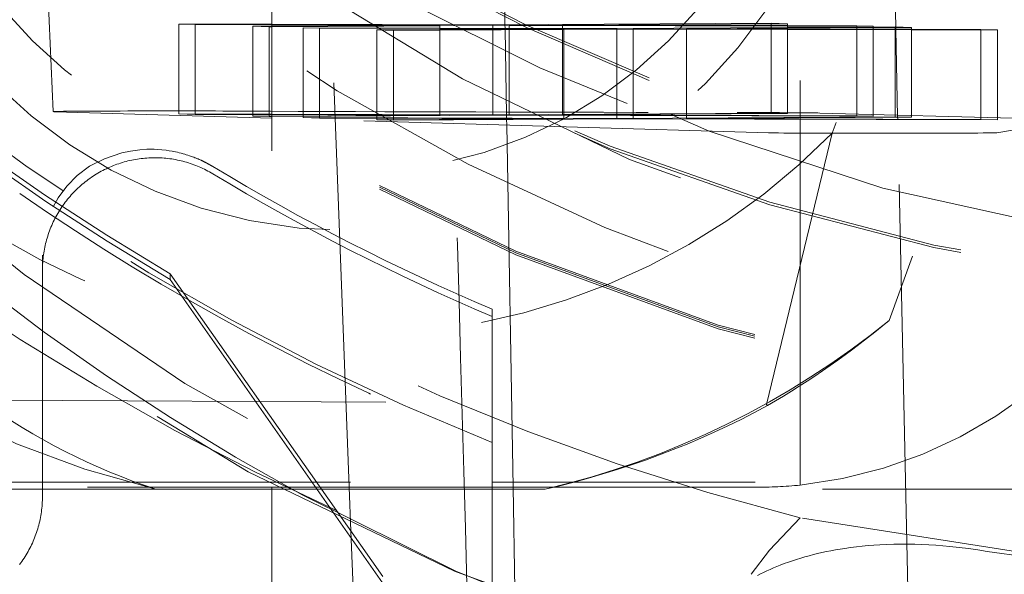
# Model space of a CAD drawing. Units: millimetres. Extents: x 1331 to 1892, y 72 to 806.
# Drawn here: x 1766 to 1768, y 195 to 197 of the extents above; entities that cross this region are included whole.
import ezdxf

# ---------------------------------------------------------------- set-up
doc = ezdxf.new("R2010")
doc.units = ezdxf.units.MM
doc.linetypes.add('_..__..__..__.._', pattern=[1.7999999999999998, 0.8999999999999999, -0.8999999999999999])
doc.linetypes.add('______..__..__..', pattern=[7.200000000000001, 2.7, -0.8999999999999999, 0.8999999999999999, -0.8999999999999999, 0.8999999999999999, -0.8999999999999999])
doc.layers.add('Ansichten', color=7, linetype='Continuous')
doc.layers.add('Maße', color=7, linetype='Continuous')
doc.dimstyles.get("Standard").update_dxf_attribs({"dimtxt": 0.18, "dimasz": 0.18, "dimexe": 0.18, "dimexo": 0.0625, "dimgap": 0.09, "dimtad": 0, "dimtih": 1, "dimtoh": 1, "dimdec": 4, "dimzin": 0, "dimdsep": 46, "dimtxsty": 'Standard', "dimcen": 0.09, "dimadec": 0, "dimazin": 0, "dimtfac": 1, "dimtdec": 4, "dimtofl": 0, "dimtmove": 0, "dimatfit": 3, "dimfxl": 0, "dimtolj": 1, "dimtzin": 0, "dimarcsym": 0})

# ---------------------------------------------------------------- blocks, each defined once
blk = doc.blocks.new('@725')
at = {"layer": 'Maße', "color": 212, "linetype": '_..__..__..__.._', "lineweight": 9}
for p, q in [((1768.045527589019, 198.084497664706), (1767.421198961317, 196.3691951114178)), ((1768.215681557604, 197.786977127119), (1767.548119928675, 195.9528946971743)), ((1767.35, 195.5865590330883), (1767.35, 197.2815205278853)), ((1766.34704116753, 195.5815465469137), (1766.283126666304, 197.2425107959661)), ((1765.652934698157, 197.2259911734997), (1765.68824434417, 196.4172797209883)), ((1766.175000000308, 197.2301648996198), (1766.175000000308, 195.5815465469137)), ((1766.684324175061, 197.1361805987171), (1766.693503240052, 196.6103203685733)), ((1767.562614800551, 196.6055344155374), (1767.551169356185, 197.1426510780102)), ((1765.968295511138, 196.6119608405409), (1765.968295511138, 196.4119639016031)), ((1766.175000000308, 196.6114293059896), (1765.968295511138, 196.6119608405409)), ((1765.968295511138, 196.6119608405409), (1766.004671611281, 196.6108854343709)), ((1766.004671611281, 196.6108854343709), (1766.004671611281, 196.411870361525)), ((1766.004671611281, 196.6108854343709), (1766.175000000308, 196.6104478240772)), ((1766.175000000308, 196.6073387510069), (1766.132841059818, 196.6070962921805)), ((1766.132841059818, 196.6070962921805), (1766.132841059818, 196.4115407775349)), ((1766.132841059818, 196.6070962921805), (1766.169217159961, 196.6060208860104)), ((1766.169217159961, 196.6060208860104), (1766.175000000308, 196.6060541397135)), ((1766.169217159961, 196.6060208860104), (1766.169217159961, 196.4114472374567)), ((1766.666545446755, 196.6101653112436), (1766.175000000308, 196.6114293059896)), ((1766.175000000308, 196.6104478240772), (1766.548674060333, 196.6094877749857)), ((1766.548674060333, 196.6094877749857), (1766.175000000308, 196.6073387510069)), ((1766.175000000308, 196.6060541397135), (1766.548674060333, 196.6082029187788)), ((1766.244222537057, 196.6038034617952), (1766.2805986372, 196.6027280556251)), ((1766.244222537057, 196.6038034617952), (1766.244222537057, 196.4112543633222)), ((1766.548674060333, 196.6030205736032), (1766.244222537057, 196.6038034617952)), ((1766.2805986372, 196.6027280556251), (1766.2805986372, 196.411160823244)), ((1766.2805986372, 196.6027280556251), (1766.548674060333, 196.6020393121613)), ((1766.548674060333, 196.5997435218525), (1766.408768085737, 196.5989389134347)), ((1766.408768085737, 196.5989389134347), (1766.408768085737, 196.410831239254)), ((1766.408768085737, 196.5989389134347), (1766.445144185881, 196.5978635072647)), ((1766.445144185881, 196.5978635072647), (1766.548674060333, 196.5984588464939)), ((1766.445144185881, 196.5978635072647), (1766.445144185881, 196.4107376991758)), ((1766.548674060333, 196.6094877749857), (1766.548674060333, 196.4104714751302)), ((1766.548674060333, 196.6082029187788), (1766.702921546899, 196.6090899050736)), ((1766.821089364599, 196.602320065612), (1766.548674060333, 196.6030205736032)), ((1766.548674060333, 196.6020393121613), (1766.821089364599, 196.6013394186087)), ((1766.821089364599, 196.6013102000987), (1766.548674060333, 196.5997435218525)), ((1766.548674060333, 196.5984588464939), (1766.821089364599, 196.6000253461936)), ((1767.285541363044, 196.6137256862642), (1766.666545446755, 196.6101653112436)), ((1766.666545446755, 196.6101653112436), (1766.666545446755, 196.4101683723058)), ((1766.693503240052, 196.6103203685733), (1766.693637167195, 196.6026478052117)), ((1766.693637167195, 196.6026478052117), (1766.693673306421, 196.6005774220079)), ((1766.693673306421, 196.6005774220079), (1766.69699390259, 196.4103435074218)), ((1766.702921546899, 196.6090899050736), (1766.821089364599, 196.6087865208188)), ((1766.702921546899, 196.6090899050736), (1766.702921546899, 196.4103776023749)), ((1766.821089364599, 196.6097698365717), (1767.321917463188, 196.6126502800941)), ((1766.821089364599, 196.6097698365717), (1766.821089364599, 196.4110572865785)), ((1767.321917463188, 196.6084830147092), (1766.821089364599, 196.6097698365717)), ((1766.821089364599, 196.6087865208188), (1767.321917463188, 196.6075006939122)), ((1766.942472472674, 196.6020079324979), (1766.821089364599, 196.602320065612)), ((1766.821089364599, 196.6013394186087), (1766.824601086253, 196.6013303962398)), ((1766.824601086253, 196.6013303962398), (1766.821089364599, 196.6013102000987)), ((1766.821089364599, 196.6000253461936), (1766.824601086253, 196.600045540033)), ((1766.824601086253, 196.6013303962398), (1766.824601086253, 196.4110774854937)), ((1766.824601086253, 196.600045540033), (1766.978848572818, 196.6009325263278)), ((1767.321917463188, 196.6041904452259), (1766.942472472674, 196.6020079324979)), ((1766.942472472674, 196.6020079324979), (1766.942472472674, 196.4117554646674)), ((1766.978848572818, 196.6009325263278), (1767.097016390518, 196.600629142073)), ((1766.978848572818, 196.6009325263278), (1766.978848572818, 196.4119646947364)), ((1767.097016390518, 196.6016124578259), (1767.321917463188, 196.6029059452317)), ((1767.097016390518, 196.6016124578259), (1767.097016390518, 196.41264437894)), ((1767.321917463188, 196.6010345996386), (1767.097016390518, 196.6016124578259)), ((1767.097016390518, 196.600629142073), (1767.321917463188, 196.6000517306791)), ((1767.285541363044, 196.6137256862642), (1767.285541363044, 196.4137287473264)), ((1767.321917463188, 196.6126502800941), (1767.285541363044, 196.6137256862642)), ((1767.321917463188, 196.6126502800941), (1767.321917463188, 196.4126533411563)), ((1767.47629408331, 196.608086361226), (1767.321917463188, 196.6084830147092)), ((1767.321917463188, 196.6075006939122), (1767.512670183453, 196.6070109550558)), ((1767.512670183453, 196.6052876272951), (1767.321917463188, 196.6041904452259)), ((1767.321917463188, 196.6029059452317), (1767.512670183453, 196.6040030331129)), ((1767.512670183453, 196.6005444818287), (1767.321917463188, 196.6010345996386)), ((1767.321917463188, 196.6000517306791), (1767.512670183453, 196.5995619918227)), ((1767.47629408331, 196.608086361226), (1767.47629408331, 196.4080894222882)), ((1767.512670183453, 196.6070109550558), (1767.47629408331, 196.608086361226)), ((1767.512670183453, 196.6070109550558), (1767.512670183453, 196.407014016118)), ((1767.561468388963, 196.6055683075184), (1767.512670183453, 196.6052876272951)), ((1767.512670183453, 196.6040030331129), (1767.597844489107, 196.6044929013484)), ((1767.597844489107, 196.6003256359634), (1767.512670183453, 196.6005444818287)), ((1767.512670183453, 196.5995619918227), (1767.597844489107, 196.5993433151665)), ((1767.561468388963, 196.6055683075184), (1767.561468388963, 196.4055713685806)), ((1767.597844489107, 196.6044929013484), (1767.561468388963, 196.6055683075184)), ((1767.562723871785, 196.600415874467), (1767.562614800551, 196.6055344155374)), ((1767.566879231249, 196.4054114049464), (1767.562723871785, 196.600415874467)), ((1767.597844489107, 196.6044929013484), (1767.597844489107, 196.4044959624105)), ((1767.752221109229, 196.5999289824801), (1767.597844489107, 196.6003256359634)), ((1767.597844489107, 196.5993433151665), (1767.788597209372, 196.5988535763101)), ((1767.752221109229, 196.5999289824801), (1767.752221109229, 196.3999320435423)), ((1767.788597209372, 196.5988535763101), (1767.752221109229, 196.5999289824801)), ((1767.788597209372, 196.5988535763101), (1767.788597209372, 196.3988566373723)), ((1766.175000000308, 196.4027582786948), (1765.692618673199, 196.4170191767421)), ((1766.175000000308, 196.4114323670518), (1765.968295511138, 196.4119639016031)), ((1765.968295511138, 196.4119639016031), (1766.004671611281, 196.410888495433)), ((1766.004671611281, 196.411870361525), (1766.004671611281, 196.410888495433)), ((1766.004671611281, 196.410888495433), (1766.175000000308, 196.4104508851394)), ((1766.132841059818, 196.4115407775349), (1766.132841059818, 196.4070993532427)), ((1766.175000000308, 196.4073418120691), (1766.132841059818, 196.4070993532427)), ((1766.132841059818, 196.4070993532427), (1766.169217159961, 196.4060239470726)), ((1766.169217159961, 196.4114472374567), (1766.169217159961, 196.4073085545758)), ((1766.169217159961, 196.4073085545758), (1766.169217159961, 196.4060239470726)), ((1766.169217159961, 196.4060239470726), (1766.175000000308, 196.4060572007757)), ((1766.666545446755, 196.4101683723058), (1766.175000000308, 196.4114323670518)), ((1766.175000000308, 196.4104508851394), (1766.548674060333, 196.4094908360479)), ((1766.548674060333, 196.4094908360479), (1766.175000000308, 196.4073418120691)), ((1766.175000000308, 196.4060572007757), (1766.702921546899, 196.4090929661357)), ((1767.279341385755, 196.3701100416628), (1766.175000000308, 196.4027582786948)), ((1766.244222537057, 196.4112543633222), (1766.244222537057, 196.4077399154091)), ((1766.244222537057, 196.4077399154091), (1766.244222537057, 196.4038065228573)), ((1766.244222537057, 196.4038065228573), (1766.2805986372, 196.4027311166873)), ((1766.942472472674, 196.40201099356), (1766.244222537057, 196.4038065228573)), ((1766.2805986372, 196.411160823244), (1766.2805986372, 196.4079491167421)), ((1766.2805986372, 196.4079491167421), (1766.2805986372, 196.4037129827791)), ((1766.2805986372, 196.4037129827791), (1766.2805986372, 196.4027311166873)), ((1766.2805986372, 196.4027311166873), (1766.824601086253, 196.401333457302)), ((1766.408768085737, 196.410831239254), (1766.408768085737, 196.4086862276301)), ((1766.408768085737, 196.4086862276301), (1766.408768085737, 196.403383398789)), ((1766.408768085737, 196.403383398789), (1766.408768085737, 196.3989419744969)), ((1766.824601086253, 196.401333457302), (1766.408768085737, 196.3989419744969)), ((1766.445144185881, 196.4107376991758), (1766.445144185881, 196.4088954289631)), ((1766.445144185881, 196.4088954289631), (1766.445144185881, 196.4032898587109)), ((1766.445144185881, 196.4032898587109), (1766.445144185881, 196.39915117583)), ((1766.445144185881, 196.3978665683268), (1766.978848572818, 196.40093558739)), ((1766.548674060333, 196.4104714751302), (1766.548674060333, 196.4094908360479)), ((1767.285541363044, 196.4137287473264), (1766.666545446755, 196.4101683723058)), ((1766.69699390259, 196.4103435074218), (1766.697128336901, 196.4026418888329)), ((1766.697128336901, 196.4026418888329), (1766.697163969007, 196.4006005580991)), ((1766.697163969007, 196.4006005580991), (1766.697395883155, 196.3873144088622)), ((1766.702921546899, 196.4103776023749), (1766.702921546899, 196.4090929661357)), ((1766.702921546899, 196.4090929661357), (1767.512670183453, 196.407014016118)), ((1766.821089364599, 196.409772897634), (1767.321917463188, 196.4126533411563)), ((1766.821089364599, 196.4110572865785), (1766.821089364599, 196.409772897634)), ((1767.47629408331, 196.4080894222882), (1766.821089364599, 196.409772897634)), ((1766.824601086253, 196.4110774854937), (1766.824601086253, 196.4097638746574)), ((1766.824601086253, 196.4097638746574), (1766.824601086253, 196.4023140963844)), ((1766.824601086253, 196.4023140963844), (1766.824601086253, 196.401333457302)), ((1766.942472472674, 196.4117554646674), (1766.942472472674, 196.4094610172948)), ((1766.942472472674, 196.4094610172948), (1766.942472472674, 196.40201099356)), ((1767.561468388963, 196.4055713685806), (1766.942472472674, 196.40201099356)), ((1766.978848572818, 196.4119646947364), (1766.978848572818, 196.4093675529683)), ((1766.978848572818, 196.4093675529683), (1766.978848572818, 196.4022202236291)), ((1766.978848572818, 196.4022202236291), (1766.978848572818, 196.40093558739)), ((1766.978848572818, 196.40093558739), (1767.788597209372, 196.3988566373723)), ((1767.097016390518, 196.41264437894), (1767.097016390518, 196.4090639339587)), ((1767.097016390518, 196.4090639339587), (1767.097016390518, 196.4028999078326)), ((1767.097016390518, 196.4016155188881), (1767.597844489107, 196.4044959624105)), ((1767.097016390518, 196.4028999078326), (1767.097016390518, 196.4016155188881)), ((1767.752221109229, 196.3999320435423), (1767.097016390518, 196.4016155188881)), ((1767.321917463188, 196.4126533411563), (1767.285541363044, 196.4137287473264)), ((1767.39377682629, 196.4140461933178), (1767.952970210754, 196.3989742290485)), ((1767.512670183453, 196.407014016118), (1767.47629408331, 196.4080894222882)), ((1767.597844489107, 196.4044959624105), (1767.561468388963, 196.4055713685806)), ((1767.566985849364, 196.4004079848539), (1767.566879231249, 196.4054114049464)), ((1767.589258087495, 195.3552069573769), (1767.566985849364, 196.4004079848539)), ((1766.408768085737, 196.3989419744969), (1766.445144185881, 196.3978665683268)), ((1766.445144185881, 196.39915117583), (1766.445144185881, 196.3978665683268)), ((1766.697395883155, 196.3873144088622), (1766.711460828836, 195.5815465469137)), ((1767.788597209372, 196.3988566373723), (1767.752221109229, 196.3999320435423)), ((1767.958063664964, 196.3986418183869), (1767.78750295638, 196.370323694245)), ((1767.275240880723, 195.7660019923105), (1767.421198961317, 196.3691951114178)), ((1765.664640519426, 195.5875000471063), (1765.664640519426, 196.0980185926152)), ((1765.948670878766, 196.0566710885319), (1766.318646258389, 195.5299593742442)), ((1765.948670878766, 196.04411125262), (1765.948670878766, 196.0566710885319)), ((1765.948670878766, 196.04411125262), (1766.66464, 195.0217157759548)), ((1766.664640519426, 195.9774818083386), (1766.66464, 195.6724008558382)), ((1765.528132826672, 195.7757831733284), (1767.275240880723, 195.7660019923105)), ((1767.277297447437, 195.7631571133185), (1767.275240880723, 195.7660019923105)), ((1766.66464, 195.3552069573769), (1766.66464, 195.6810788325213)), ((1765.45, 195.5930134290061), (1766.66464, 195.5930134290061)), ((1766.66464, 195.5930134290061), (1767.25, 195.5930134290061)), ((1765.916987298108, 195.5775219655997), (1764.45, 195.5775219655997)), ((1766.66464, 195.5815465469137), (1765.45, 195.5815465469137)), ((1765.664640519426, 195.560987373389), (1765.664640519426, 195.5875000471063)), ((1766.66464, 195.5775219655997), (1765.916987298108, 195.5775219655997)), ((1766.175000000308, 195.5815465469137), (1766.175000000308, 195.3070278460424)), ((1766.350792871402, 195.4840499556157), (1766.34704116753, 195.5815465469137)), ((1767.25, 195.5815465469137), (1766.66464, 195.5815465469137)), ((1766.783012701892, 195.5775219655997), (1766.66464, 195.5775219655997)), ((1766.711460828836, 195.5815465469137), (1766.715411661555, 195.3552069573769)), ((1768.3, 195.5775219655997), (1766.783012701892, 195.5775219655997)), ((1766.584316432314, 195.3953575557414), (1766.242602685186, 195.5651025241122)), ((1766.421568299085, 195.3829737166703), (1766.318646258389, 195.5299593742442)), ((1767.281963232999, 195.4417504992617), (1767.350016927756, 195.5140342772126)), ((1768.24421755332, 195.3733913776913), (1767.350016927756, 195.5140342772126)), ((1766.357604745797, 195.3070278460424), (1766.350792871402, 195.4840499556157)), ((1767.241057936777, 195.3880501922442), (1767.281963232999, 195.4417504992617))]:
    blk.add_line(p, q, dxfattribs=at)
at = {"layer": 'Maße', "color": 212, "linetype": '_..__..__..__.._', "lineweight": 9, "extrusion": (0, 0, -1)}
for points in [[(-1765.664640519426, 196.0646601748437), (-1765.664676824512, 196.0689201236374), (-1765.664785729226, 196.0731788351686), (-1765.664967201936, 196.0774350725343), (-1765.665221189937, 196.0816875995499), (-1765.66554761946, 196.0859351811085), (-1765.665946395696, 196.0901765835398), (-1765.666417402825, 196.0944105749676), (-1765.666960504046, 196.0986359256688), (-1765.667575541621, 196.1028514084295), (-1765.668262336919, 196.1070557989021), (-1765.669020690465, 196.1112478759605), (-1765.669850382004, 196.1154264220548), (-1765.670751170559, 196.1195902235654), (-1765.671722794504, 196.1237380711549), (-1765.67276497164, 196.1278687601194), (-1765.673877399277, 196.1319810907389), (-1765.67505975432, 196.1360738686254), (-1765.676311693366, 196.1401459050695), (-1765.677632852799, 196.144196017386), (-1765.679022848903, 196.1482230292578), (-1765.680481277965, 196.1522257710766), (-1765.682007716398, 196.1562030802833), (-1765.683601720862, 196.1601538017057), (-1765.685262828395, 196.1640767878933), (-1765.686990556541, 196.1679708994514), (-1765.6887844035, 196.1718350053715), (-1765.690643848264, 196.1756679833601), (-1765.692568350776, 196.1794687201643), (-1765.694557352081, 196.1832361118957), (-1765.696610274493, 196.1869690643503), (-1765.698726521759, 196.1906664933268), (-1765.700905479235, 196.1943273249416), (-1765.703146514064, 196.1979504959399), (-1765.705448975357, 196.2015349540057), (-1765.707812194385, 196.2050796580663), (-1765.710235484775, 196.2085835785957), (-1765.712718142704, 196.2120456979126), (-1765.715259447107, 196.2154650104768), (-1765.717858659886, 196.2188405231807), (-1765.720515026124, 196.2221712556381), (-1765.723227774303, 196.2254562404688), (-1765.725996116532, 196.2286945235796), (-1765.728819248772, 196.2318851644412), (-1765.731696351068, 196.2350272363618), (-1765.734626587795, 196.2381198267556), (-1765.737609107893, 196.2411620374089), (-1765.740643045115, 196.2441529847397), (-1765.743727518283, 196.2470918000554), (-1765.746861631541, 196.2499776298041), (-1765.750044474615, 196.2528096358238), (-1765.753275123077, 196.2555869955844), (-1765.756552638617, 196.2583089024279), (-1765.759876069309, 196.2609745658017), (-1765.763244449894, 196.2635832114886), (-1765.766656802058, 196.2661340818319), (-1765.770112134715, 196.2686264359549), (-1765.773609444295, 196.2710595499767), (-1765.777147715038, 196.273432717222), (-1765.780725919285, 196.2757452484263), (-1765.784343017782, 196.2779964719365), (-1765.787997959974, 196.2801857339059), (-1765.791689684318, 196.2823123984835), (-1765.795417118587, 196.2843758479995), (-1765.799179180184, 196.2863754831442), (-1765.802974776451, 196.2883107231421), (-1765.806802804993, 196.2901810059209), (-1765.810662153995, 196.2919857882742), (-1765.814551702545, 196.29372454602), (-1765.81847032096, 196.2953967741521), (-1765.822416871114, 196.2970019869875), (-1765.826390206767, 196.2985397183071), (-1765.830389173903, 196.3000095214912), (-1765.834412611056, 196.3014109696489), (-1765.838459349659, 196.3027436557429), (-1765.842528214373, 196.3040071927069), (-1765.846618023435, 196.3052012135583), (-1765.850727588998, 196.3063253715048), (-1765.854855717475, 196.3073793400454), (-1765.859001209892, 196.3083628130645), (-1765.863162862228, 196.3092755049216), (-1765.867339465771, 196.3101171505339), (-1765.871529807463, 196.3108875054533), (-1765.875732670261, 196.3115863459373), (-1765.879946833482, 196.3122134690142), (-1765.88417107316, 196.312768692542), (-1765.888404162405, 196.3132518552612), (-1765.892644871756, 196.3136628168415), (-1765.896891969538, 196.3140014579232), (-1765.90114422222, 196.314267680151), (-1765.905400394777, 196.3144614062032), (-1765.909659251042, 196.3145825798138), (-1765.91391955407, 196.3146311657892), (-1765.918180066496, 196.3146071500178), (-1765.922439550893, 196.314510539475), (-1765.926696770134, 196.3143413622203), (-1765.930950487749, 196.3140996673897), (-1765.935199468286, 196.3137855251812), (-1765.939442477668, 196.3133990268345), (-1765.943678283552, 196.3129402846045), (-1765.947905655687, 196.3124094317284), (-1765.952123366274, 196.3118066223878), (-1765.956330190317, 196.3111320316627), (-1765.960524905982, 196.310385855482), (-1765.964706294955, 196.3095683105655), (-1765.96887314279, 196.3086796343614), (-1765.973024239265, 196.3077200849775), (-1765.977158378731, 196.3066899411062), (-1765.981274360468, 196.3055895019429), (-1765.985370989026, 196.3044190871001), (-1765.989447074578, 196.3031790365137), (-1765.993501433262, 196.301869710345), (-1765.997532887528, 196.3004914888756), (-1766.001540266478, 196.299044772397), (-1766.005522406205, 196.2975299810946), (-1766.009478150135, 196.2959475549254), (-1766.013406349358, 196.2942979534903), (-1766.017305862965, 196.2925816559007), (-1766.021175558379, 196.2907991606394), (-1766.025014311683, 196.2889509854153), (-1766.028821007947, 196.2870376670139), (-1766.032594541552, 196.2850597611406), (-1766.036333816509, 196.2830178422598), (-1766.040037746781, 196.2809125034277), (-1766.043705256596, 196.2787443561205)], [(-1765.688527259873, 196.2056786176692), (-1765.699836550067, 196.225391838421), (-1765.718981139967, 196.2514851190993), (-1765.741921510778, 196.2750348085657), (-1765.769449150409, 196.2955488181146), (-1765.802355546768, 196.3125350590404), (-1765.841432187766, 196.3255014426376), (-1765.860267668557, 196.3295512332778), (-1765.881097070515, 196.3323340025187), (-1765.896509723855, 196.3333160207039), (-1765.913444084341, 196.3333407761474), (-1765.921657165731, 196.332968278887), (-1765.930353354147, 196.332293062586), (-1765.939631307278, 196.331252998247), (-1765.946277699031, 196.3303096755924), (-1765.953311735553, 196.3291232858019), (-1765.960814306549, 196.3276423530185), (-1765.964831881193, 196.3267597764914), (-1765.969018169174, 196.3257710412944), (-1765.973401285798, 196.3246580096481), (-1765.978009346371, 196.3234025437732), (-1765.981290567669, 196.3224562301536), (-1765.984711856271, 196.3214210814419), (-1765.98829646769, 196.3202818172452), (-1765.992067657443, 196.3190231571705), (-1765.994225800168, 196.3182756850682), (-1765.996457245461, 196.317481254613), (-1765.998771830532, 196.3166332316465), (-1766.001179392589, 196.31572498201), (-1766.003689768843, 196.3147498715452), (-1766.005138751633, 196.3141740983223), (-1766.006627694996, 196.3135722585307), (-1766.008160111927, 196.3129419100824), (-1766.009739515417, 196.3122806108897), (-1766.010826574291, 196.3118186577815), (-1766.011938538904, 196.3113402969185), (-1766.013077249235, 196.3108441969882), (-1766.014244545263, 196.310329026678), (-1766.015442266966, 196.309793454675), (-1766.016672254323, 196.309236149667), (-1766.017441868672, 196.3088836886943), (-1766.018225476404, 196.308521801021), (-1766.019023740539, 196.3081499738468), (-1766.019837324098, 196.3077676943712), (-1766.020666890102, 196.3073744497934), (-1766.021513101571, 196.3069697273131), (-1766.022165684711, 196.3066551357373), (-1766.022828930124, 196.3063331688736), (-1766.023503185964, 196.306003533587), (-1766.024188800385, 196.3056659367423), (-1766.024748403563, 196.3053885857879), (-1766.025316034213, 196.3051055910302), (-1766.025891870567, 196.3048167813361), (-1766.026476090859, 196.3045219855727), (-1766.027068873321, 196.3042210326069), (-1766.027598571069, 196.3039505383687), (-1766.028135400804, 196.3036748824474), (-1766.028679455781, 196.3033939498546), (-1766.029093495629, 196.3031790933344), (-1766.029511843656, 196.3029610675407), (-1766.029934518183, 196.3027398307565), (-1766.03036153753, 196.302515341264), (-1766.030797606739, 196.3022850765026), (-1766.031238323249, 196.3020513092735), (-1766.031683665576, 196.3018140141454), (-1766.032133612235, 196.3015731656871), (-1766.032498722691, 196.3013769135603), (-1766.032866938568, 196.301178250551), (-1766.033238213496, 196.3009771810578), (-1766.033612501104, 196.3007737094795), (-1766.033989755022, 196.3005678402149), (-1766.034374033849, 196.3003573245029), (-1766.034761422867, 196.3001442725241), (-1766.035151825173, 196.2999287155852), (-1766.03554514386, 196.2997106849927), (-1766.035863571633, 196.299533532017), (-1766.036183915925, 196.2993547364529), (-1766.036506096025, 196.2991743322453), (-1766.036830031215, 196.2989923533393), (-1766.037155640783, 196.2988088336792), (-1766.037489232875, 196.2986201885457), (-1766.037824583058, 196.2984299093625), (-1766.038161567674, 196.2982380557237), (-1766.038500063066, 196.2980446872229), (-1766.038839945574, 196.297849863454), (-1766.039126496441, 196.2976850914929), (-1766.039414035027, 196.2975192743921), (-1766.039702464716, 196.2973524630026), (-1766.039991688889, 196.2971847081754), (-1766.040281610926, 196.2970160607618), (-1766.04057213421, 196.2968465716126), (-1766.040882598905, 196.2966649021668), (-1766.041193732588, 196.2964822745014), (-1766.04150539635, 196.2962987664206), (-1766.041817451286, 196.2961144557288), (-1766.042129758488, 196.2959294202303), (-1766.042392233214, 196.295773461841), (-1766.042654869439, 196.2956169980923), (-1766.042917578527, 196.2954600811701), (-1766.04318027184, 196.2953027632607), (-1766.043442860742, 196.2951450965495), (-1766.043705256596, 196.294987133223)], [(-1767.254982162764, 195.3853693172579), (-1767.261564195612, 195.388744063315), (-1767.268795129468, 195.3923079186299), (-1767.276084398265, 195.3957552528546), (-1767.283428253045, 195.3990873584738), (-1767.290822944848, 195.4023055279724), (-1767.298264724713, 195.4054110538353), (-1767.305749843681, 195.4084052285476), (-1767.314785365521, 195.4118536565437), (-1767.323879926571, 195.4151488753225), (-1767.333028597937, 195.4182932479615), (-1767.342226450725, 195.4212891375381), (-1767.351468556039, 195.4241389071295), (-1767.360751285629, 195.4268452845659), (-1767.370075190785, 195.4294119558083), (-1767.379436499672, 195.431841188159), (-1767.388831440454, 195.4341352489205), (-1767.398256241296, 195.4362964053952), (-1767.408390322532, 195.4384684972723), (-1767.418556196404, 195.4404942754304), (-1767.428750297095, 195.4423762957433), (-1767.43896905879, 195.4441171140846), (-1767.449208915671, 195.4457192863281), (-1767.462101626088, 195.4475400543716), (-1767.47502513627, 195.4491518617766), (-1767.487974306229, 195.4505591085495), (-1767.500943995983, 195.4517661946967), (-1767.513929065545, 195.4527775202251), (-1767.526924374931, 195.4535974851406), (-1767.542527203165, 195.4543349840371), (-1767.558143239307, 195.4548104211533), (-1767.573766261393, 195.4550301900046), (-1767.589390047459, 195.4550006841066), (-1767.605008375542, 195.4547282969745), (-1767.620617005623, 195.4542192411315), (-1767.636218750479, 195.4534790160898), (-1767.651809150944, 195.4525131670266), (-1767.66738374785, 195.4513272391185), (-1767.682938082028, 195.4499267775426), (-1767.703717207903, 195.4477261583587), (-1767.724457724003, 195.4451621652281), (-1767.745152159432, 195.4422470546259), (-1767.765793043292, 195.4389930830269)]]:
    blk.add_lwpolyline(points, dxfattribs=at)
at = {"layer": 'Maße', "color": 212, "linetype": '_..__..__..__.._', "lineweight": 9}
blk.add_lwpolyline([(1765.61384179728, 195.4099451762508), (1765.616391801243, 195.4133677830127), (1765.618882992678, 195.4168334223705), (1765.621314645378, 195.4203410840555), (1765.623686050489, 195.4238897455488), (1765.625996516726, 195.4274783723801), (1765.628245370563, 195.4311059184285), (1765.630431956436, 195.4347713262278), (1765.632555636934, 195.4384735272747), (1765.634615792983, 195.4422114423404), (1765.636611824026, 195.4459839817851), (1765.638543148201, 195.4497900458756), (1765.640409202507, 195.4536285251058), (1765.64220944297, 195.4574983005205), (1765.643943344802, 195.4613982440412), (1765.645610402554, 195.4653272187952), (1765.64721013026, 195.4692840794466), (1765.648742061585, 195.4732676725309), (1765.650205749956, 195.4772768367906), (1765.651600768691, 195.4813104035139), (1765.652926711129, 195.4853671968757), (1765.654183190745, 195.4894460342798), (1765.655369841263, 195.493545726704), (1765.656486316761, 195.4976650790466), (1765.657532291775, 195.5018028904753), (1765.658507461394, 195.5059579547763), (1765.659411541346, 195.5101290607064), (1765.660244268083, 195.5143149923464), (1765.661005398855, 195.5185145294551), (1765.661694711786, 195.5227264478251), (1765.662312005935, 195.5269495196398), (1765.662857101353, 195.5311825138314), (1765.66332983914, 195.5354241964394), (1765.663730081489, 195.5396733309708), (1765.664057711723, 195.5439286787599), (1765.664312634337, 195.5481889993303), (1765.664494775017, 195.5524530507553), (1765.664604080668, 195.5567195900212), (1765.664640519426, 195.560987373389)], dxfattribs=at)
at = {"layer": 'Maße', "color": 212, "linetype": '_..__..__..__.._', "lineweight": 9, "extrusion": (0, 0, -1)}
for centre, radius, start, end in [((-1768.71426597917, 200.121200095902), 5.183352633431302, 298.4796403298043, 328.4377883355538), ((-1768.661773453847, 200.1584928387349), 5.105461259364382, 239.2566250692125, 316.3913083775142), ((-1768.736950593507, 200.1914186603829), 5.256998758929814, 225.8002293127807, 294.172153204592)]:
    blk.add_arc(centre, radius, start, end, dxfattribs=at)
at = {"layer": 'Maße', "color": 212, "linetype": '_..__..__..__.._', "lineweight": 9}
for centre, major_axis, ratio, start_param, end_param in [((1768.625, 200.2380342484191), (-4.136324865405161, -2.365567345054676e-12), 0.9999846946890936, 5.725359685802436, 11.97227892941891), ((1768.625, 200.6218486809238), (-4.899999999999904, 0), 0.9999846946890938, 0, 3.141592653589793), ((1768.625, 200.6181283684246), (-4.899999999999904, 0), 0.9999846946890938, 0, 3.141592653589793), ((1768.625, 200.6137022360228), (-4.899999999999904, 0), 0.9999846946890938, 0, 3.141592653589793), ((1768.625, 200.6137022360228), (-4.899999999999904, 0), 0.9999846946890938, 0, 3.141592653589793), ((1768.625, 200.6153620356735), (-4.599999999999937, 0), 0.9999846946890938, 0, 2.549328930150251), ((1768.625, 200.6095527368962), (-4.599999999999937, 0), 0.9999846946890938, 0, 2.549328930150251), ((1768.625, 200.6137022360228), (-4.424999999999901, 0), 0.9999846946890939, 0.9948376736368006, 3.141592653589842), ((1768.625, 200.6081695705206), (-4.424999999999901, 0), 0.9999846946890939, 0.9948376736367758, 3.141592653589793), ((1768.625, 200.6181283684246), (-5.249999999999976, 0), 0.9999846946890939, 1.406398336393464, 3.141592653589772), ((1768.625, 200.2325015829168), (-5.249999999999977, -5.016596574753212e-12), 0.9999846946890939, 0, 3.141592653588841), ((1768.625, 200.6095527368962), (-4.494999999999916, 0), 0.9999846946890936, 0.1909854236564257, 2.548948020367958), ((1768.625, 200.2408005811702), (-4.424999999999901, 0), 0.9999846946890939, 0.1909854236561023, 2.61967974910803), ((1768.625, 200.6312335641378), (-5.29999999999986, 0), 0.9999846946890937, 0.545526127280806, 1.041451715432009), ((1768.625, 200.6182319420795), (-5.299999999999997, 0), 0.9998881216535258, 0.5504578092644955, 1.041451715431969), ((1766.35, 197.2815205278853), (-0.9999999999998899, 0), 0.9999846946890938, 0, 3.141592653589793), ((1767.25, 196.580871884204), (-0.7090902668604441, -0.709782363112469), 0.9934280600139734, 0.8883746058917655, 2.35900351152508), ((1767.950000000308, 196.4301771438686), (2.818660942908613, 0), 0.005532665502286152, 4.001948169140707, 4.446729960924324), ((1768.625, 200.5770843002108), (-4.999999999999893, 0), 0.9999846946890939, 1.028319336084834, 1.167913590944247), ((1768.625, 200.5964486294687), (-5.299999855906457, 0), 0.9999846946890939, 0.9666011849325624, 1.191917372895822), ((1766.35, 197.3694456360121), (-1.899999999999999, 0), 0.9686073894120772, 1.80071816779631, 2.080652007725892), ((1767.25, 196.5815312416028), (-1.000000000000112, 0), 0.9999846946890938, 1.570796326794897, 1.670963747956447)]:
    blk.add_ellipse(centre, major_axis=major_axis, ratio=ratio, start_param=start_param, end_param=end_param, dxfattribs=at)
for centre, major_axis, ratio in [((1768.625, 200.6070630374201), (-4.224999999999923, 0), 0.9999846946890938), ((1768.625, 200.2269689174145), (-4.249999999999865, 0), 0.999984694689094)]:
    blk.add_ellipse(centre, major_axis=major_axis, ratio=ratio, dxfattribs=at)
at = {"layer": 'Maße', "color": 212, "linetype": '_..__..__..__.._', "lineweight": 9, "extrusion": (0, 0, -1)}
for centre, major_axis, ratio, start_param, end_param in [((1766.35, 197.4191946525212), (1.500000000000057, -1.355442432510345e-12), 0.9999846946890938, 0.7754120707532051, 3.9888255663556), ((1768.625, 200.6051266044949), (5.300000000000082, 0), 0.9999846946890937, 1.949675371748336, 2.591134844325209), ((1768.625, 200.6328933637884), (5.600000000000049, 0), 0.9999846946890939, 1.995278408053797, 2.565629443059872), ((1766.35, 197.4274936507746), (1.900000000000013, 0), 0.9999846946890938, 1.800718167796306, 3.14159265358985), ((1768.625, 200.606786404145), (5.249999999999977, 0), 0.9999846946890939, 1.816103092800055, 2.459300406263834), ((1766.35, 197.2691969483178), (1.116734228317595, 0), 0.9999846946890939, 0, 3.141592653589793), ((1767.950000000308, 165.8617276023141), (-1.725425100508278, 50.82626133839853), 0.008196022664691837, 5.32887886751091, 5.377960098401407), ((1767.25, 196.5929981236952), (0.9999999999998899, 0), 0.9999846946890938, 0, 1.570796326794897), ((1765.944583393782, 196.4172800635852), (-0.256339057091326, 0), 0.005532665502264071, 6.282943742087249, 8.564422445212664), ((1765.944583393782, 196.4172800635852), (-0.2563390570913259, 0), 0.005532665502234095, 6.098180406468206, 6.282943742067181), ((1767.142673430458, 196.4137610169172), (-0.256339057091548, 0), 0.005532665502310033, 1.836455346254642, 2.93913446037177), ((1767.531306106338, 196.3703709285058), (-0.256339057091548, 0), 0.005532665502252746, 3.174903697892613, 6.098180406479672), ((1768.625, 200.5604279816569), (-4.999999999999997, 0), 0.9998881216535264, 5.115271716235411, 5.254865971094802), ((1766.35, 197.4274936507746), (1.900000000000013, 0), 0.9999846946890938, 0.8884838807808759, 1.34087448579349), ((1766.35, 197.3763419058228), (-1.564669072142586, -1.112423652480649), 0.9689413068049108, 4.633302091605808, 4.80575885668889), ((1766.35, 196.9430902765543), (0, -1.434480801715586), 0.985754658046732, 0.3112223275723304, 0.6202230262373918)]:
    blk.add_ellipse(centre, major_axis=major_axis, ratio=ratio, start_param=start_param, end_param=end_param, dxfattribs=at)
blk = doc.blocks.new('*D12')
at = {"layer": 'Defpoints', "color": 0}
for p in [(1737, 206.0044699117059), (1813.5, 170.504469911706), (1854.290393218814, 170.504469911706)]:
    blk.add_point(p, dxfattribs=at)
at = {"layer": 'Maße', "color": 0, "lineweight": -2}
for p, q in [((1737.0625, 206.0044699117059), (1848.470393218814, 206.0044699117059)), ((1848.290393218814, 194.0044699117059), (1848.290393218814, 182.5044699117059)), ((1813.5625, 170.504469911706), (1848.470393218814, 170.5044699117059))]:
    blk.add_line(p, q, dxfattribs=at)
at = {"layer": 'Maße', "color": 0}
for points in [[(1850.290393218814, 194.0044699117059), (1846.290393218814, 194.0044699117059), (1848.290393218814, 206.0044699117059)], [(1846.290393218814, 182.5044699117059), (1850.290393218814, 182.5044699117059), (1848.290393218814, 170.5044699117059)]]:
    blk.add_solid(points, dxfattribs=at)
at = {"layer": 'Maße', "color": 0, "insert": (1842.200393218814, 188.254469911706), "char_height": 12, "attachment_point": 5, "rotation": 90}
blk.add_mtext('\\A1;35.5', dxfattribs=at)
blk = doc.blocks.new('*D20')
at = {"layer": 'Defpoints', "color": 0}
for p in [(1758.35, 361.504469911706), (1813.5, 170.504469911706), (1892.5, 170.504469911706)]:
    blk.add_point(p, dxfattribs=at)
at = {"layer": 'Maße', "color": 0, "lineweight": -2}
for p, q in [((1758.4125, 361.504469911706), (1886.68, 361.504469911706)), ((1886.5, 349.504469911706), (1886.5, 182.504469911706)), ((1813.5625, 170.504469911706), (1886.68, 170.504469911706))]:
    blk.add_line(p, q, dxfattribs=at)
at = {"layer": 'Maße', "color": 0}
for points in [[(1888.5, 349.504469911706), (1884.5, 349.504469911706), (1886.5, 361.504469911706)], [(1884.5, 182.504469911706), (1888.5, 182.504469911706), (1886.5, 170.504469911706)]]:
    blk.add_solid(points, dxfattribs=at)
at = {"layer": 'Maße', "color": 0, "insert": (1880.41, 265.0000000000001), "char_height": 12, "attachment_point": 5, "rotation": 90}
blk.add_mtext('\\A1;191', dxfattribs=at)

msp = doc.modelspace()

# ---------------------------------------------------------------- block references
at = {"layer": 'Ansichten', "color": 7, "linetype": '______..__..__..', "lineweight": 9}
msp.add_blockref('@725', (0, 0), dxfattribs=at)

# ---------------------------------------------------------------- dimensions: what is measured, and where the dimension line sits
at = {"layer": 'Maße', "color": 5}
for base, p1, picture, middle in [((1886.5, 170.504469911706), (1758.35, 361.504469911706), '*D20', (1886.5, 265.0000000000001)), ((1848.290393218814, 170.5044699117059), (1737, 206.0044699117059), '*D12', (1848.290393218814, 188.254469911706))]:
    dim = msp.add_linear_dim(base=base, p1=p1, p2=(1813.5, 170.504469911706), angle=270, dimstyle='Standard', override={"dimtxt": 12, "dimasz": 12, "dimtad": 1, "dimjust": 0, "dimtih": 0, "dimtoh": 0, "dimdec": 2, "dimlfac": 1, "dimzin": 8, "dimsah": 1, "dimse1": 0, "dimse2": 0, "dimsd1": 0, "dimsd2": 0, "dimadec": 2, "dimazin": 2, "dimtol": 0, "dimtp": 0, "dimtm": 0, "dimtfac": 0.5, "dimtzin": 8}, dxfattribs=at)
    dim.commit()
    dim.dimension.update_dxf_attribs({"geometry": picture, "text_midpoint": middle, "dimtype": 160})

doc.saveas('drawing.dxf')
